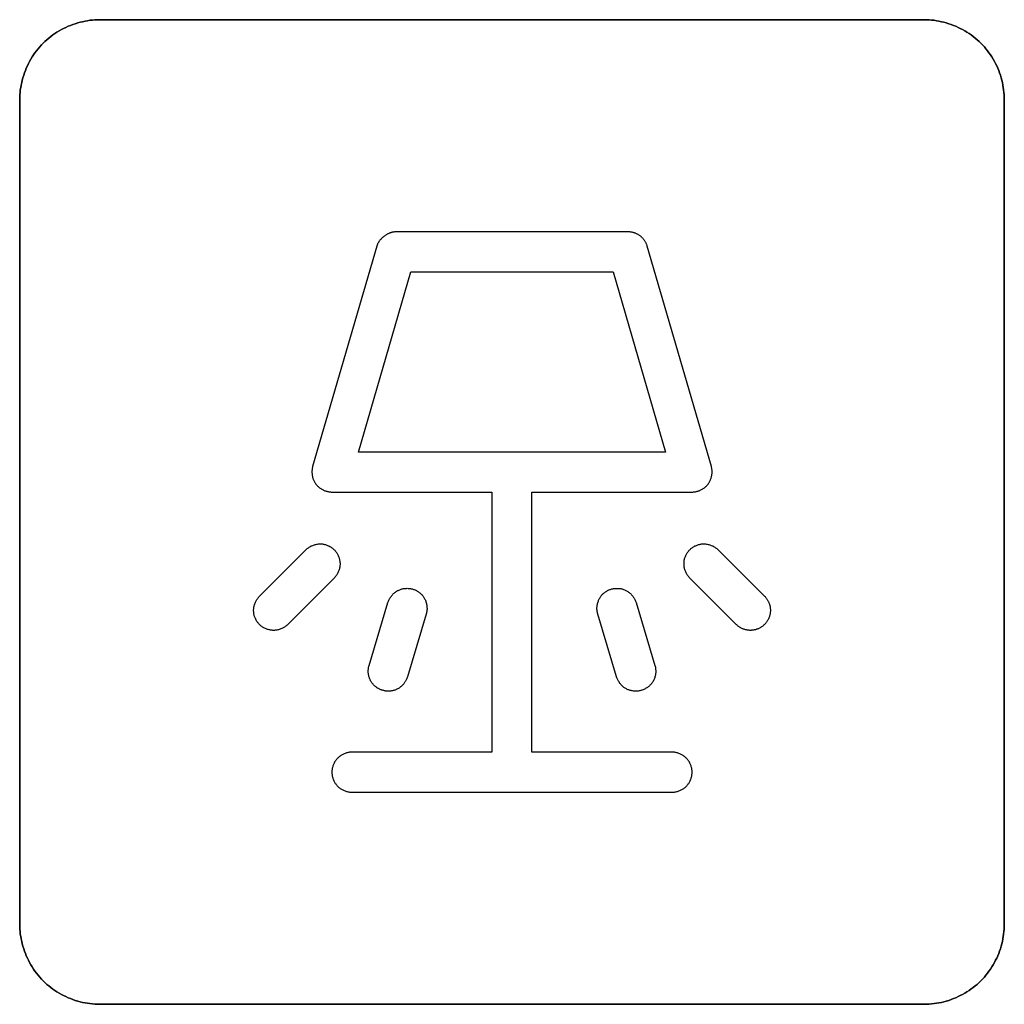
# Model space of a CAD drawing. Units: millimetres. Extents: x -519 to 184, y -137 to 128.
# Drawn here: x -369 to -357, y -54 to -41 of the extents above; entities that cross this region are included whole.
import ezdxf

# ---------------------------------------------------------------- set-up
doc = ezdxf.new("R2010")
doc.units = ezdxf.units.MM
doc.header["$LTSCALE"] = 16.335
doc.layers.get('0').update_dxf_attribs({"linetype": 'CONTINUOUS'})
doc.layers.add('CURVE', color=7, linetype='CONTINUOUS')
doc.layers.add('INTFCLR_4', color=7, linetype='CONTINUOUS')

msp = doc.modelspace()

# ---------------------------------------------------------------- linework, layer by layer
at = {"color": 250, "linetype": 'CONTINUOUS'}
for p, q in [((-365.252, -46.843), (-364.597, -44.593)), ((-364.597, -44.593), (-362.072, -44.593)), ((-362.072, -44.593), (-361.418, -46.843)), ((-361.418, -46.843), (-365.252, -46.843))]:
    msp.add_line(p, q, dxfattribs=at)
at = {"layer": 'CURVE', "color": 250, "linetype": 'CONTINUOUS'}
for p, q in [((-358.185, -41.442), (-368.484, -41.442)), ((-369.485, -42.443), (-369.485, -52.742)), ((-357.185, -52.742), (-357.185, -42.443)), ((-368.484, -53.742), (-358.185, -53.742))]:
    msp.add_line(p, q, dxfattribs=at)
for points in [[(-368.484, -41.442), (-368.515, -41.443), (-368.546, -41.444), (-368.577, -41.447), (-368.607, -41.45), (-368.638, -41.455), (-368.669, -41.46), (-368.699, -41.467), (-368.73, -41.474), (-368.76, -41.482), (-368.79, -41.492), (-368.82, -41.502), (-368.849, -41.513), (-368.879, -41.525), (-368.908, -41.538), (-368.936, -41.551), (-368.964, -41.566), (-368.992, -41.582), (-369.019, -41.598), (-369.045, -41.615), (-369.071, -41.633), (-369.097, -41.652), (-369.122, -41.672), (-369.146, -41.692), (-369.169, -41.713), (-369.192, -41.735), (-369.214, -41.758), (-369.235, -41.781), (-369.256, -41.805), (-369.275, -41.83), (-369.294, -41.856), (-369.312, -41.882), (-369.329, -41.908), (-369.345, -41.935), (-369.361, -41.963), (-369.376, -41.991), (-369.389, -42.02), (-369.402, -42.048), (-369.414, -42.078), (-369.425, -42.107), (-369.435, -42.137), (-369.445, -42.167), (-369.453, -42.197), (-369.46, -42.228), (-369.467, -42.258), (-369.472, -42.289), (-369.477, -42.32), (-369.48, -42.35), (-369.483, -42.381), (-369.484, -42.412), (-369.485, -42.443)], [(-357.185, -42.443), (-357.185, -42.412), (-357.187, -42.381), (-357.189, -42.35), (-357.193, -42.32), (-357.197, -42.289), (-357.203, -42.258), (-357.209, -42.228), (-357.216, -42.197), (-357.225, -42.167), (-357.234, -42.137), (-357.244, -42.107), (-357.255, -42.078), (-357.267, -42.048), (-357.28, -42.02), (-357.294, -41.991), (-357.309, -41.963), (-357.324, -41.935), (-357.34, -41.908), (-357.358, -41.882), (-357.376, -41.856), (-357.394, -41.83), (-357.414, -41.805), (-357.434, -41.781), (-357.456, -41.758), (-357.478, -41.735), (-357.5, -41.713), (-357.524, -41.692), (-357.548, -41.672), (-357.573, -41.652), (-357.598, -41.633), (-357.624, -41.615), (-357.651, -41.598), (-357.678, -41.582), (-357.706, -41.566), (-357.734, -41.552), (-357.762, -41.538), (-357.791, -41.525), (-357.82, -41.513), (-357.85, -41.502), (-357.879, -41.492), (-357.909, -41.482), (-357.94, -41.474), (-357.97, -41.467), (-358.001, -41.46), (-358.031, -41.455), (-358.062, -41.45), (-358.093, -41.447), (-358.124, -41.444), (-358.154, -41.443), (-358.185, -41.442)], [(-369.485, -52.742), (-369.484, -52.773), (-369.483, -52.803), (-369.48, -52.834), (-369.477, -52.865), (-369.472, -52.896), (-369.467, -52.926), (-369.46, -52.957), (-369.453, -52.987), (-369.445, -53.018), (-369.435, -53.048), (-369.425, -53.077), (-369.414, -53.107), (-369.402, -53.136), (-369.389, -53.165), (-369.376, -53.193), (-369.361, -53.222), (-369.345, -53.249), (-369.329, -53.276), (-369.312, -53.303), (-369.294, -53.329), (-369.275, -53.354), (-369.256, -53.379), (-369.235, -53.403), (-369.214, -53.427), (-369.192, -53.449), (-369.169, -53.471), (-369.146, -53.493), (-369.122, -53.513), (-369.097, -53.533), (-369.071, -53.552), (-369.045, -53.569), (-369.019, -53.587), (-368.992, -53.603), (-368.964, -53.618), (-368.936, -53.633), (-368.908, -53.647), (-368.879, -53.66), (-368.849, -53.672), (-368.82, -53.683), (-368.79, -53.693), (-368.76, -53.702), (-368.73, -53.711), (-368.699, -53.718), (-368.669, -53.724), (-368.638, -53.73), (-368.607, -53.734), (-368.577, -53.738), (-368.546, -53.74), (-368.515, -53.742), (-368.484, -53.742)], [(-358.185, -53.742), (-358.154, -53.742), (-358.124, -53.74), (-358.093, -53.738), (-358.062, -53.734), (-358.031, -53.73), (-358.001, -53.724), (-357.97, -53.718), (-357.94, -53.711), (-357.909, -53.702), (-357.879, -53.693), (-357.85, -53.683), (-357.82, -53.672), (-357.791, -53.66), (-357.762, -53.647), (-357.734, -53.633), (-357.706, -53.618), (-357.678, -53.603), (-357.651, -53.587), (-357.624, -53.569), (-357.598, -53.551), (-357.573, -53.533), (-357.548, -53.513), (-357.524, -53.493), (-357.5, -53.471), (-357.478, -53.449), (-357.456, -53.427), (-357.434, -53.403), (-357.414, -53.379), (-357.394, -53.354), (-357.376, -53.329), (-357.358, -53.303), (-357.34, -53.276), (-357.324, -53.249), (-357.309, -53.222), (-357.294, -53.193), (-357.28, -53.165), (-357.267, -53.136), (-357.255, -53.107), (-357.244, -53.077), (-357.234, -53.048), (-357.225, -53.018), (-357.216, -52.987), (-357.209, -52.957), (-357.203, -52.926), (-357.197, -52.896), (-357.193, -52.865), (-357.189, -52.834), (-357.187, -52.803), (-357.185, -52.773), (-357.185, -52.742)]]:
    msp.add_lwpolyline(points, dxfattribs=at)
at = {"layer": 'INTFCLR_4', "color": 250, "linetype": 'CONTINUOUS'}
for p, q in [((-368.484, -41.442), (-358.185, -41.442)), ((-369.485, -52.742), (-369.485, -42.443)), ((-357.185, -42.443), (-357.185, -52.742)), ((-361.885, -44.093), (-364.785, -44.093)), ((-365.025, -44.273), (-365.825, -47.023)), ((-360.844, -47.023), (-361.645, -44.273)), ((-365.585, -47.343), (-363.585, -47.343)), ((-363.585, -47.343), (-363.585, -50.593)), ((-363.085, -50.593), (-363.085, -47.343)), ((-363.085, -47.343), (-361.085, -47.343)), ((-366.49, -48.644), (-365.91, -48.064)), ((-360.76, -48.064), (-360.18, -48.644)), ((-365.556, -48.417), (-366.136, -48.998)), ((-360.534, -48.998), (-361.113, -48.417)), ((-365.121, -49.509), (-364.885, -48.724)), ((-361.784, -48.724), (-361.549, -49.509)), ((-364.406, -48.867), (-364.642, -49.652)), ((-362.028, -49.652), (-362.263, -48.867)), ((-363.585, -50.593), (-365.335, -50.593)), ((-361.335, -50.593), (-363.085, -50.593)), ((-365.335, -51.093), (-361.335, -51.093)), ((-358.185, -53.742), (-368.484, -53.742))]:
    msp.add_line(p, q, dxfattribs=at)
for points in [[(-369.485, -42.443), (-369.484, -42.412), (-369.483, -42.381), (-369.48, -42.35), (-369.477, -42.32), (-369.472, -42.289), (-369.467, -42.258), (-369.46, -42.228), (-369.453, -42.197), (-369.445, -42.167), (-369.435, -42.137), (-369.425, -42.107), (-369.414, -42.078), (-369.402, -42.048), (-369.389, -42.02), (-369.376, -41.991), (-369.361, -41.963), (-369.345, -41.935), (-369.329, -41.908), (-369.312, -41.882), (-369.294, -41.856), (-369.275, -41.83), (-369.256, -41.805), (-369.235, -41.781), (-369.214, -41.758), (-369.192, -41.735), (-369.169, -41.713), (-369.146, -41.692), (-369.122, -41.672), (-369.097, -41.652), (-369.071, -41.633), (-369.045, -41.615), (-369.019, -41.598), (-368.992, -41.582), (-368.964, -41.566), (-368.936, -41.551), (-368.908, -41.538), (-368.879, -41.525), (-368.849, -41.513), (-368.82, -41.502), (-368.79, -41.492), (-368.76, -41.482), (-368.73, -41.474), (-368.699, -41.467), (-368.669, -41.46), (-368.638, -41.455), (-368.607, -41.45), (-368.577, -41.447), (-368.546, -41.444), (-368.515, -41.443), (-368.484, -41.442)], [(-358.185, -41.442), (-358.154, -41.443), (-358.124, -41.444), (-358.093, -41.447), (-358.062, -41.45), (-358.031, -41.455), (-358.001, -41.46), (-357.97, -41.467), (-357.94, -41.474), (-357.909, -41.482), (-357.879, -41.492), (-357.85, -41.502), (-357.82, -41.513), (-357.791, -41.525), (-357.762, -41.538), (-357.734, -41.552), (-357.706, -41.566), (-357.678, -41.582), (-357.651, -41.598), (-357.624, -41.615), (-357.598, -41.633), (-357.573, -41.652), (-357.548, -41.672), (-357.524, -41.692), (-357.5, -41.713), (-357.478, -41.735), (-357.456, -41.758), (-357.434, -41.781), (-357.414, -41.805), (-357.394, -41.83), (-357.376, -41.856), (-357.358, -41.882), (-357.34, -41.908), (-357.324, -41.935), (-357.309, -41.963), (-357.294, -41.991), (-357.28, -42.02), (-357.267, -42.048), (-357.255, -42.078), (-357.244, -42.107), (-357.234, -42.137), (-357.225, -42.167), (-357.216, -42.197), (-357.209, -42.228), (-357.203, -42.258), (-357.197, -42.289), (-357.193, -42.32), (-357.189, -42.35), (-357.187, -42.381), (-357.185, -42.412), (-357.185, -42.443)], [(-364.785, -44.093), (-364.791, -44.093), (-364.798, -44.093), (-364.804, -44.094), (-364.811, -44.095), (-364.817, -44.096), (-364.824, -44.097), (-364.83, -44.098), (-364.836, -44.1), (-364.843, -44.102), (-364.849, -44.104), (-364.856, -44.106), (-364.862, -44.108), (-364.869, -44.111), (-364.875, -44.113), (-364.881, -44.116), (-364.887, -44.119), (-364.894, -44.122), (-364.9, -44.126), (-364.906, -44.129), (-364.912, -44.133), (-364.918, -44.137), (-364.923, -44.141), (-364.929, -44.145), (-364.935, -44.149), (-364.94, -44.153), (-364.946, -44.158), (-364.951, -44.162), (-364.956, -44.167), (-364.961, -44.172), (-364.966, -44.177), (-364.971, -44.182), (-364.976, -44.187), (-364.98, -44.192), (-364.984, -44.198), (-364.989, -44.203), (-364.993, -44.208), (-364.997, -44.214), (-365, -44.22), (-365.004, -44.225), (-365.007, -44.231), (-365.01, -44.237), (-365.013, -44.243), (-365.016, -44.249), (-365.019, -44.255), (-365.021, -44.261), (-365.023, -44.267), (-365.025, -44.273)], [(-361.645, -44.273), (-361.647, -44.266), (-361.649, -44.259), (-361.652, -44.252), (-361.654, -44.246), (-361.657, -44.239), (-361.66, -44.233), (-361.664, -44.226), (-361.667, -44.22), (-361.671, -44.213), (-361.675, -44.207), (-361.679, -44.201), (-361.683, -44.195), (-361.688, -44.189), (-361.692, -44.183), (-361.697, -44.178), (-361.702, -44.172), (-361.707, -44.167), (-361.712, -44.162), (-361.718, -44.157), (-361.723, -44.152), (-361.729, -44.147), (-361.735, -44.143), (-361.741, -44.138), (-361.747, -44.134), (-361.753, -44.13), (-361.759, -44.127), (-361.766, -44.123), (-361.772, -44.12), (-361.779, -44.116), (-361.786, -44.113), (-361.792, -44.111), (-361.799, -44.108), (-361.806, -44.106), (-361.813, -44.103), (-361.82, -44.101), (-361.827, -44.1), (-361.834, -44.098), (-361.842, -44.097), (-361.849, -44.095), (-361.856, -44.095), (-361.863, -44.094), (-361.87, -44.093), (-361.878, -44.093), (-361.885, -44.093)], [(-365.825, -47.023), (-365.827, -47.031), (-365.829, -47.038), (-365.83, -47.046), (-365.832, -47.054), (-365.833, -47.062), (-365.833, -47.071), (-365.834, -47.079), (-365.834, -47.087), (-365.834, -47.095), (-365.834, -47.103), (-365.833, -47.112), (-365.832, -47.12), (-365.831, -47.128), (-365.83, -47.136), (-365.828, -47.145), (-365.827, -47.153), (-365.825, -47.161), (-365.822, -47.169), (-365.82, -47.177), (-365.817, -47.185), (-365.814, -47.192), (-365.81, -47.2), (-365.807, -47.208), (-365.803, -47.215), (-365.799, -47.222), (-365.794, -47.229), (-365.79, -47.236), (-365.785, -47.243), (-365.78, -47.25), (-365.774, -47.256), (-365.769, -47.262), (-365.763, -47.268), (-365.757, -47.274), (-365.751, -47.279), (-365.744, -47.285), (-365.738, -47.29), (-365.731, -47.295), (-365.724, -47.3), (-365.717, -47.304), (-365.71, -47.308), (-365.703, -47.312), (-365.695, -47.316), (-365.688, -47.32), (-365.68, -47.323), (-365.672, -47.326), (-365.665, -47.329), (-365.657, -47.332), (-365.649, -47.334), (-365.641, -47.336), (-365.633, -47.338), (-365.625, -47.339), (-365.617, -47.341), (-365.609, -47.342), (-365.601, -47.342), (-365.593, -47.343), (-365.585, -47.343)], [(-361.085, -47.343), (-361.077, -47.343), (-361.069, -47.342), (-361.061, -47.342), (-361.053, -47.341), (-361.044, -47.339), (-361.036, -47.338), (-361.028, -47.336), (-361.021, -47.334), (-361.013, -47.332), (-361.005, -47.329), (-360.997, -47.326), (-360.989, -47.323), (-360.982, -47.32), (-360.974, -47.316), (-360.967, -47.312), (-360.959, -47.308), (-360.952, -47.304), (-360.945, -47.3), (-360.938, -47.295), (-360.932, -47.29), (-360.925, -47.285), (-360.919, -47.279), (-360.912, -47.274), (-360.906, -47.268), (-360.901, -47.262), (-360.895, -47.256), (-360.89, -47.25), (-360.885, -47.243), (-360.88, -47.236), (-360.875, -47.229), (-360.871, -47.222), (-360.867, -47.215), (-360.863, -47.208), (-360.859, -47.2), (-360.856, -47.192), (-360.853, -47.185), (-360.85, -47.177), (-360.847, -47.169), (-360.845, -47.161), (-360.843, -47.153), (-360.841, -47.145), (-360.839, -47.136), (-360.838, -47.128), (-360.837, -47.12), (-360.836, -47.112), (-360.835, -47.103), (-360.835, -47.095), (-360.835, -47.087), (-360.835, -47.079), (-360.836, -47.071), (-360.837, -47.062), (-360.838, -47.054), (-360.839, -47.046), (-360.841, -47.038), (-360.842, -47.031), (-360.844, -47.023)], [(-365.91, -48.064), (-365.903, -48.057), (-365.895, -48.05), (-365.887, -48.044), (-365.879, -48.038), (-365.87, -48.032), (-365.861, -48.027), (-365.852, -48.022), (-365.843, -48.017), (-365.834, -48.013), (-365.824, -48.009), (-365.814, -48.005), (-365.804, -48.002), (-365.794, -47.999), (-365.784, -47.997), (-365.774, -47.995), (-365.764, -47.993), (-365.754, -47.992), (-365.743, -47.991), (-365.733, -47.991), (-365.723, -47.991), (-365.714, -47.991), (-365.704, -47.992), (-365.694, -47.993), (-365.685, -47.995), (-365.676, -47.997), (-365.666, -48), (-365.657, -48.002), (-365.648, -48.005), (-365.639, -48.009), (-365.63, -48.013), (-365.621, -48.017), (-365.612, -48.022), (-365.603, -48.027), (-365.595, -48.032), (-365.587, -48.038), (-365.579, -48.044), (-365.571, -48.05), (-365.564, -48.057), (-365.556, -48.064), (-365.549, -48.071), (-365.543, -48.079), (-365.536, -48.086), (-365.53, -48.094), (-365.525, -48.103), (-365.519, -48.111), (-365.514, -48.12), (-365.51, -48.128), (-365.505, -48.137), (-365.501, -48.147), (-365.498, -48.155), (-365.495, -48.165), (-365.492, -48.174), (-365.49, -48.183), (-365.488, -48.192), (-365.486, -48.202), (-365.485, -48.212), (-365.484, -48.221), (-365.483, -48.231), (-365.483, -48.241), (-365.483, -48.251), (-365.484, -48.261), (-365.485, -48.271), (-365.487, -48.282), (-365.489, -48.292), (-365.491, -48.302), (-365.494, -48.312), (-365.497, -48.322), (-365.501, -48.331), (-365.505, -48.341), (-365.509, -48.351), (-365.514, -48.36), (-365.519, -48.369), (-365.524, -48.378), (-365.53, -48.386), (-365.536, -48.394), (-365.543, -48.402), (-365.549, -48.41), (-365.556, -48.417)], [(-361.113, -48.417), (-361.12, -48.41), (-361.127, -48.402), (-361.133, -48.394), (-361.139, -48.386), (-361.145, -48.378), (-361.15, -48.369), (-361.156, -48.36), (-361.16, -48.351), (-361.165, -48.341), (-361.169, -48.331), (-361.172, -48.322), (-361.175, -48.312), (-361.178, -48.302), (-361.181, -48.292), (-361.183, -48.282), (-361.184, -48.271), (-361.185, -48.261), (-361.186, -48.251), (-361.186, -48.241), (-361.186, -48.231), (-361.186, -48.221), (-361.185, -48.212), (-361.184, -48.202), (-361.182, -48.192), (-361.18, -48.183), (-361.178, -48.174), (-361.175, -48.165), (-361.172, -48.155), (-361.168, -48.147), (-361.164, -48.137), (-361.16, -48.128), (-361.155, -48.12), (-361.15, -48.111), (-361.145, -48.103), (-361.139, -48.094), (-361.133, -48.086), (-361.127, -48.079), (-361.12, -48.071), (-361.113, -48.064), (-361.106, -48.057), (-361.099, -48.05), (-361.091, -48.044), (-361.083, -48.038), (-361.075, -48.032), (-361.066, -48.027), (-361.058, -48.022), (-361.049, -48.017), (-361.04, -48.013), (-361.031, -48.009), (-361.022, -48.005), (-361.013, -48.002), (-361.003, -47.999), (-360.994, -47.997), (-360.985, -47.995), (-360.975, -47.993), (-360.966, -47.992), (-360.956, -47.991), (-360.946, -47.991), (-360.937, -47.991), (-360.926, -47.991), (-360.916, -47.992), (-360.906, -47.993), (-360.895, -47.994), (-360.885, -47.997), (-360.875, -47.999), (-360.865, -48.002), (-360.855, -48.005), (-360.846, -48.009), (-360.836, -48.013), (-360.826, -48.017), (-360.817, -48.022), (-360.808, -48.027), (-360.799, -48.032), (-360.791, -48.038), (-360.783, -48.044), (-360.775, -48.05), (-360.767, -48.057), (-360.76, -48.064)], [(-364.885, -48.724), (-364.882, -48.714), (-364.878, -48.705), (-364.874, -48.695), (-364.87, -48.686), (-364.865, -48.677), (-364.86, -48.668), (-364.854, -48.659), (-364.849, -48.651), (-364.842, -48.642), (-364.836, -48.634), (-364.829, -48.626), (-364.822, -48.619), (-364.814, -48.612), (-364.806, -48.605), (-364.798, -48.598), (-364.79, -48.592), (-364.782, -48.586), (-364.773, -48.58), (-364.764, -48.575), (-364.756, -48.571), (-364.747, -48.567), (-364.738, -48.563), (-364.729, -48.56), (-364.72, -48.557), (-364.71, -48.554), (-364.701, -48.552), (-364.692, -48.55), (-364.682, -48.548), (-364.673, -48.547), (-364.663, -48.546), (-364.653, -48.546), (-364.643, -48.545), (-364.633, -48.546), (-364.623, -48.547), (-364.613, -48.548), (-364.603, -48.549), (-364.593, -48.551), (-364.583, -48.553), (-364.574, -48.556), (-364.564, -48.559), (-364.555, -48.562), (-364.546, -48.566), (-364.537, -48.57), (-364.528, -48.575), (-364.519, -48.58), (-364.51, -48.585), (-364.502, -48.591), (-364.494, -48.596), (-364.486, -48.603), (-364.479, -48.609), (-364.472, -48.615), (-364.465, -48.622), (-364.458, -48.629), (-364.452, -48.637), (-364.446, -48.644), (-364.441, -48.652), (-364.435, -48.66), (-364.43, -48.668), (-364.426, -48.677), (-364.421, -48.686), (-364.417, -48.695), (-364.413, -48.705), (-364.41, -48.715), (-364.406, -48.725), (-364.404, -48.735), (-364.402, -48.745), (-364.4, -48.755), (-364.398, -48.765), (-364.397, -48.776), (-364.397, -48.786), (-364.396, -48.796), (-364.396, -48.807), (-364.397, -48.817), (-364.398, -48.827), (-364.399, -48.837), (-364.401, -48.847), (-364.404, -48.857), (-364.406, -48.867)], [(-362.263, -48.867), (-362.266, -48.857), (-362.268, -48.847), (-362.27, -48.837), (-362.271, -48.827), (-362.272, -48.817), (-362.273, -48.807), (-362.273, -48.796), (-362.273, -48.786), (-362.272, -48.776), (-362.271, -48.765), (-362.27, -48.755), (-362.268, -48.745), (-362.266, -48.735), (-362.263, -48.725), (-362.26, -48.715), (-362.256, -48.705), (-362.253, -48.695), (-362.248, -48.686), (-362.244, -48.677), (-362.239, -48.668), (-362.234, -48.66), (-362.229, -48.652), (-362.223, -48.644), (-362.217, -48.637), (-362.211, -48.629), (-362.204, -48.622), (-362.198, -48.615), (-362.19, -48.609), (-362.183, -48.603), (-362.175, -48.596), (-362.167, -48.591), (-362.159, -48.585), (-362.15, -48.58), (-362.142, -48.575), (-362.133, -48.57), (-362.124, -48.566), (-362.114, -48.562), (-362.105, -48.559), (-362.096, -48.556), (-362.086, -48.553), (-362.076, -48.551), (-362.066, -48.549), (-362.056, -48.548), (-362.046, -48.547), (-362.036, -48.546), (-362.026, -48.546), (-362.016, -48.546), (-362.006, -48.546), (-361.996, -48.547), (-361.987, -48.548), (-361.977, -48.55), (-361.968, -48.552), (-361.959, -48.554), (-361.949, -48.557), (-361.94, -48.56), (-361.931, -48.563), (-361.922, -48.567), (-361.914, -48.571), (-361.905, -48.576), (-361.896, -48.581), (-361.887, -48.586), (-361.879, -48.592), (-361.871, -48.598), (-361.863, -48.605), (-361.855, -48.612), (-361.848, -48.619), (-361.84, -48.627), (-361.834, -48.634), (-361.827, -48.643), (-361.821, -48.651), (-361.815, -48.659), (-361.809, -48.668), (-361.804, -48.677), (-361.799, -48.686), (-361.795, -48.695), (-361.791, -48.705), (-361.787, -48.714), (-361.784, -48.724)], [(-366.136, -48.998), (-366.143, -49.005), (-366.151, -49.011), (-366.159, -49.018), (-366.167, -49.024), (-366.176, -49.029), (-366.185, -49.035), (-366.194, -49.04), (-366.203, -49.045), (-366.212, -49.049), (-366.222, -49.053), (-366.232, -49.057), (-366.242, -49.06), (-366.252, -49.063), (-366.262, -49.065), (-366.272, -49.067), (-366.282, -49.069), (-366.292, -49.07), (-366.303, -49.071), (-366.313, -49.071), (-366.323, -49.071), (-366.332, -49.07), (-366.342, -49.069), (-366.351, -49.068), (-366.361, -49.066), (-366.37, -49.064), (-366.38, -49.062), (-366.389, -49.059), (-366.398, -49.056), (-366.407, -49.053), (-366.416, -49.049), (-366.425, -49.044), (-366.434, -49.04), (-366.443, -49.035), (-366.451, -49.029), (-366.459, -49.023), (-366.467, -49.017), (-366.475, -49.011), (-366.482, -49.004), (-366.49, -48.998), (-366.497, -48.99), (-366.503, -48.983), (-366.509, -48.975), (-366.515, -48.967), (-366.521, -48.959), (-366.527, -48.951), (-366.532, -48.942), (-366.536, -48.933), (-366.541, -48.924), (-366.545, -48.915), (-366.548, -48.906), (-366.551, -48.897), (-366.554, -48.888), (-366.556, -48.878), (-366.558, -48.869), (-366.56, -48.86), (-366.561, -48.85), (-366.562, -48.84), (-366.563, -48.831), (-366.563, -48.821), (-366.563, -48.811), (-366.562, -48.8), (-366.561, -48.79), (-366.559, -48.78), (-366.557, -48.77), (-366.555, -48.76), (-366.552, -48.75), (-366.549, -48.74), (-366.545, -48.73), (-366.541, -48.72), (-366.537, -48.711), (-366.532, -48.702), (-366.527, -48.693), (-366.522, -48.684), (-366.516, -48.675), (-366.51, -48.667), (-366.503, -48.659), (-366.497, -48.651), (-366.49, -48.644)], [(-360.18, -48.644), (-360.174, -48.65), (-360.169, -48.655), (-360.164, -48.661), (-360.159, -48.667), (-360.155, -48.674), (-360.15, -48.68), (-360.146, -48.686), (-360.142, -48.693), (-360.138, -48.7), (-360.135, -48.707), (-360.131, -48.714), (-360.128, -48.721), (-360.125, -48.728), (-360.122, -48.736), (-360.119, -48.743), (-360.117, -48.751), (-360.115, -48.758), (-360.113, -48.766), (-360.111, -48.774), (-360.11, -48.782), (-360.109, -48.789), (-360.108, -48.797), (-360.107, -48.805), (-360.107, -48.813), (-360.107, -48.821), (-360.107, -48.829), (-360.107, -48.837), (-360.108, -48.845), (-360.109, -48.852), (-360.11, -48.86), (-360.111, -48.868), (-360.113, -48.876), (-360.115, -48.883), (-360.117, -48.891), (-360.119, -48.899), (-360.122, -48.906), (-360.125, -48.913), (-360.128, -48.921), (-360.131, -48.928), (-360.135, -48.935), (-360.138, -48.942), (-360.142, -48.949), (-360.146, -48.955), (-360.151, -48.962), (-360.155, -48.968), (-360.16, -48.974), (-360.164, -48.98), (-360.169, -48.986), (-360.175, -48.992), (-360.18, -48.998)], [(-360.18, -48.998), (-360.185, -49.003), (-360.191, -49.008), (-360.197, -49.013), (-360.203, -49.018), (-360.209, -49.023), (-360.216, -49.027), (-360.222, -49.031), (-360.229, -49.035), (-360.236, -49.039), (-360.243, -49.043), (-360.25, -49.046), (-360.257, -49.05), (-360.264, -49.053), (-360.271, -49.056), (-360.279, -49.058), (-360.286, -49.06), (-360.294, -49.063), (-360.302, -49.065), (-360.31, -49.066), (-360.317, -49.068), (-360.325, -49.069), (-360.333, -49.07), (-360.341, -49.07), (-360.349, -49.071), (-360.357, -49.071), (-360.365, -49.071), (-360.372, -49.07), (-360.38, -49.07), (-360.388, -49.069), (-360.396, -49.068), (-360.404, -49.066), (-360.412, -49.065), (-360.419, -49.063), (-360.427, -49.06), (-360.434, -49.058), (-360.442, -49.055), (-360.449, -49.053), (-360.457, -49.05), (-360.464, -49.046), (-360.471, -49.043), (-360.478, -49.039), (-360.485, -49.035), (-360.491, -49.031), (-360.498, -49.027), (-360.504, -49.023), (-360.51, -49.018), (-360.516, -49.013), (-360.522, -49.008), (-360.528, -49.003), (-360.534, -48.998)], [(-364.953, -49.82), (-364.96, -49.818), (-364.967, -49.815), (-364.975, -49.813), (-364.982, -49.81), (-364.989, -49.806), (-364.996, -49.803), (-365.003, -49.799), (-365.009, -49.795), (-365.016, -49.791), (-365.022, -49.787), (-365.029, -49.782), (-365.035, -49.777), (-365.041, -49.772), (-365.047, -49.767), (-365.053, -49.762), (-365.059, -49.756), (-365.064, -49.751), (-365.07, -49.745), (-365.075, -49.739), (-365.08, -49.732), (-365.084, -49.726), (-365.089, -49.72), (-365.093, -49.713), (-365.097, -49.706), (-365.101, -49.699), (-365.105, -49.692), (-365.108, -49.685), (-365.111, -49.678), (-365.114, -49.671), (-365.117, -49.663), (-365.119, -49.656), (-365.122, -49.648), (-365.124, -49.641), (-365.125, -49.633), (-365.127, -49.625), (-365.128, -49.617), (-365.129, -49.609), (-365.13, -49.602), (-365.13, -49.594), (-365.131, -49.586), (-365.131, -49.578), (-365.13, -49.57), (-365.13, -49.562), (-365.129, -49.555), (-365.129, -49.547), (-365.127, -49.539), (-365.126, -49.532), (-365.124, -49.524), (-365.123, -49.517), (-365.121, -49.509)], [(-361.549, -49.509), (-361.546, -49.519), (-361.544, -49.529), (-361.542, -49.539), (-361.541, -49.549), (-361.54, -49.559), (-361.539, -49.569), (-361.539, -49.58), (-361.539, -49.59), (-361.539, -49.6), (-361.541, -49.611), (-361.542, -49.621), (-361.544, -49.631), (-361.546, -49.641), (-361.549, -49.651), (-361.552, -49.661), (-361.555, -49.671), (-361.559, -49.681), (-361.563, -49.69), (-361.568, -49.699), (-361.573, -49.708), (-361.579, -49.717), (-361.585, -49.726), (-361.591, -49.734), (-361.597, -49.742), (-361.604, -49.75), (-361.612, -49.757), (-361.619, -49.764), (-361.627, -49.771), (-361.635, -49.778), (-361.643, -49.784), (-361.652, -49.79), (-361.661, -49.795), (-361.669, -49.8), (-361.679, -49.805), (-361.688, -49.809), (-361.697, -49.813), (-361.707, -49.817), (-361.716, -49.82), (-361.726, -49.823), (-361.737, -49.826), (-361.747, -49.827), (-361.757, -49.829), (-361.768, -49.83), (-361.778, -49.831), (-361.788, -49.831), (-361.798, -49.831), (-361.808, -49.83), (-361.818, -49.829), (-361.828, -49.828), (-361.837, -49.826), (-361.847, -49.824), (-361.857, -49.821), (-361.866, -49.819), (-361.876, -49.815), (-361.885, -49.812), (-361.894, -49.808), (-361.903, -49.803), (-361.912, -49.799), (-361.92, -49.794), (-361.929, -49.788), (-361.937, -49.783), (-361.945, -49.776), (-361.953, -49.77), (-361.96, -49.763), (-361.967, -49.756), (-361.974, -49.748), (-361.981, -49.741), (-361.987, -49.733), (-361.993, -49.725), (-361.998, -49.716), (-362.004, -49.707), (-362.009, -49.699), (-362.013, -49.69), (-362.017, -49.681), (-362.021, -49.671), (-362.025, -49.662), (-362.028, -49.652)], [(-364.642, -49.652), (-364.644, -49.66), (-364.647, -49.668), (-364.65, -49.675), (-364.653, -49.682), (-364.656, -49.69), (-364.66, -49.697), (-364.664, -49.704), (-364.668, -49.711), (-364.672, -49.718), (-364.677, -49.724), (-364.681, -49.731), (-364.686, -49.737), (-364.692, -49.744), (-364.697, -49.75), (-364.703, -49.756), (-364.708, -49.761), (-364.714, -49.767), (-364.72, -49.772), (-364.727, -49.777), (-364.733, -49.782), (-364.74, -49.787), (-364.746, -49.791), (-364.753, -49.796), (-364.76, -49.8), (-364.767, -49.803), (-364.774, -49.807), (-364.781, -49.81), (-364.788, -49.813), (-364.796, -49.816), (-364.803, -49.818), (-364.811, -49.821), (-364.819, -49.823), (-364.826, -49.825), (-364.834, -49.826), (-364.842, -49.828), (-364.85, -49.829), (-364.857, -49.83), (-364.865, -49.83), (-364.873, -49.831), (-364.881, -49.831), (-364.889, -49.831), (-364.897, -49.83), (-364.905, -49.83), (-364.913, -49.829), (-364.921, -49.828), (-364.929, -49.826), (-364.937, -49.824), (-364.945, -49.822), (-364.953, -49.82)], [(-365.335, -50.593), (-365.345, -50.593), (-365.354, -50.593), (-365.364, -50.594), (-365.373, -50.596), (-365.383, -50.598), (-365.393, -50.6), (-365.402, -50.602), (-365.411, -50.605), (-365.421, -50.609), (-365.43, -50.612), (-365.439, -50.616), (-365.448, -50.62), (-365.457, -50.625), (-365.465, -50.63), (-365.474, -50.635), (-365.482, -50.641), (-365.49, -50.647), (-365.497, -50.653), (-365.505, -50.659), (-365.512, -50.666), (-365.519, -50.673), (-365.525, -50.68), (-365.531, -50.687), (-365.537, -50.695), (-365.543, -50.703), (-365.548, -50.711), (-365.553, -50.719), (-365.557, -50.728), (-365.561, -50.737), (-365.565, -50.745), (-365.569, -50.755), (-365.572, -50.764), (-365.575, -50.774), (-365.578, -50.783), (-365.58, -50.793), (-365.582, -50.803), (-365.583, -50.813), (-365.584, -50.823), (-365.585, -50.833), (-365.585, -50.843), (-365.585, -50.853), (-365.584, -50.863), (-365.583, -50.873), (-365.582, -50.883), (-365.58, -50.892), (-365.578, -50.902), (-365.575, -50.912), (-365.572, -50.921), (-365.569, -50.931), (-365.565, -50.94), (-365.561, -50.949), (-365.557, -50.958), (-365.553, -50.966), (-365.548, -50.974), (-365.543, -50.982), (-365.537, -50.99), (-365.531, -50.998), (-365.525, -51.005), (-365.519, -51.013), (-365.512, -51.02), (-365.505, -51.026), (-365.497, -51.033), (-365.49, -51.039), (-365.482, -51.045), (-365.474, -51.05), (-365.465, -51.055), (-365.457, -51.06), (-365.448, -51.065), (-365.439, -51.069), (-365.43, -51.073), (-365.421, -51.077), (-365.411, -51.08), (-365.402, -51.083), (-365.393, -51.086), (-365.383, -51.088), (-365.373, -51.09), (-365.364, -51.091), (-365.354, -51.092), (-365.345, -51.093), (-365.335, -51.093)], [(-361.335, -51.093), (-361.325, -51.093), (-361.316, -51.092), (-361.306, -51.091), (-361.296, -51.09), (-361.287, -51.088), (-361.277, -51.086), (-361.268, -51.083), (-361.258, -51.08), (-361.249, -51.077), (-361.24, -51.073), (-361.231, -51.069), (-361.222, -51.065), (-361.213, -51.06), (-361.204, -51.055), (-361.196, -51.05), (-361.188, -51.045), (-361.18, -51.039), (-361.172, -51.033), (-361.165, -51.026), (-361.158, -51.02), (-361.151, -51.013), (-361.145, -51.005), (-361.139, -50.998), (-361.133, -50.99), (-361.127, -50.982), (-361.122, -50.974), (-361.117, -50.966), (-361.112, -50.958), (-361.108, -50.949), (-361.104, -50.94), (-361.101, -50.931), (-361.097, -50.921), (-361.095, -50.912), (-361.092, -50.902), (-361.09, -50.892), (-361.088, -50.883), (-361.087, -50.873), (-361.086, -50.863), (-361.085, -50.853), (-361.085, -50.843), (-361.085, -50.833), (-361.086, -50.823), (-361.087, -50.813), (-361.088, -50.803), (-361.09, -50.793), (-361.092, -50.783), (-361.095, -50.774), (-361.097, -50.764), (-361.101, -50.755), (-361.104, -50.745), (-361.108, -50.737), (-361.112, -50.728), (-361.117, -50.719), (-361.122, -50.711), (-361.127, -50.703), (-361.133, -50.695), (-361.139, -50.687), (-361.145, -50.68), (-361.151, -50.673), (-361.158, -50.666), (-361.165, -50.659), (-361.172, -50.653), (-361.18, -50.647), (-361.188, -50.641), (-361.196, -50.635), (-361.204, -50.63), (-361.213, -50.625), (-361.222, -50.62), (-361.231, -50.616), (-361.24, -50.612), (-361.249, -50.609), (-361.258, -50.605), (-361.268, -50.602), (-361.277, -50.6), (-361.287, -50.598), (-361.296, -50.596), (-361.306, -50.594), (-361.316, -50.593), (-361.325, -50.593), (-361.335, -50.593)], [(-368.484, -53.742), (-368.515, -53.742), (-368.546, -53.74), (-368.577, -53.738), (-368.607, -53.734), (-368.638, -53.73), (-368.669, -53.724), (-368.699, -53.718), (-368.73, -53.711), (-368.76, -53.702), (-368.79, -53.693), (-368.82, -53.683), (-368.849, -53.672), (-368.879, -53.66), (-368.908, -53.647), (-368.936, -53.633), (-368.964, -53.618), (-368.992, -53.603), (-369.019, -53.587), (-369.045, -53.569), (-369.071, -53.552), (-369.097, -53.533), (-369.122, -53.513), (-369.146, -53.493), (-369.169, -53.471), (-369.192, -53.449), (-369.214, -53.427), (-369.235, -53.403), (-369.256, -53.379), (-369.275, -53.354), (-369.294, -53.329), (-369.312, -53.303), (-369.329, -53.276), (-369.345, -53.249), (-369.361, -53.222), (-369.376, -53.193), (-369.389, -53.165), (-369.402, -53.136), (-369.414, -53.107), (-369.425, -53.077), (-369.435, -53.048), (-369.445, -53.018), (-369.453, -52.987), (-369.46, -52.957), (-369.467, -52.926), (-369.472, -52.896), (-369.477, -52.865), (-369.48, -52.834), (-369.483, -52.803), (-369.484, -52.773), (-369.485, -52.742)], [(-357.185, -52.742), (-357.185, -52.773), (-357.187, -52.803), (-357.189, -52.834), (-357.193, -52.865), (-357.197, -52.896), (-357.203, -52.926), (-357.209, -52.957), (-357.216, -52.987), (-357.225, -53.018), (-357.234, -53.048), (-357.244, -53.077), (-357.255, -53.107), (-357.267, -53.136), (-357.28, -53.165), (-357.294, -53.193), (-357.309, -53.222), (-357.324, -53.249), (-357.34, -53.276), (-357.358, -53.303), (-357.376, -53.329), (-357.394, -53.354), (-357.414, -53.379), (-357.434, -53.403), (-357.456, -53.427), (-357.478, -53.449), (-357.5, -53.471), (-357.524, -53.493), (-357.548, -53.513), (-357.573, -53.533), (-357.598, -53.551), (-357.624, -53.569), (-357.651, -53.587), (-357.678, -53.603), (-357.706, -53.618), (-357.734, -53.633), (-357.762, -53.647), (-357.791, -53.66), (-357.82, -53.672), (-357.85, -53.683), (-357.879, -53.693), (-357.909, -53.702), (-357.94, -53.711), (-357.97, -53.718), (-358.001, -53.724), (-358.031, -53.73), (-358.062, -53.734), (-358.093, -53.738), (-358.124, -53.74), (-358.154, -53.742), (-358.185, -53.742)]]:
    msp.add_lwpolyline(points, dxfattribs=at)

doc.saveas('drawing.dxf')
